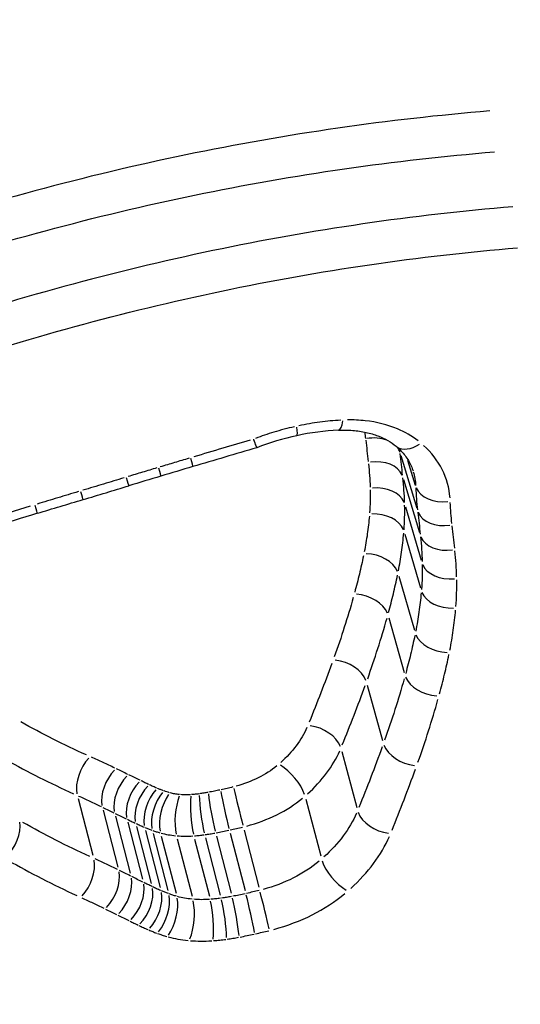
# Model space of a CAD drawing. Units: millimetres. Extents: x -3683 to 4342, y -3635 to 3565.
# Drawn here: x 1273 to 1275, y -527 to -523 of the extents above; entities that cross this region are included whole.
import ezdxf

# ---------------------------------------------------------------- set-up
doc = ezdxf.new("R2010")
doc.units = ezdxf.units.MM
doc.header["$LTSCALE"] = 45
doc.layers.add('SW_Toestellen', color=2, linetype='Continuous')

msp = doc.modelspace()

# ---------------------------------------------------------------- linework, layer by layer
at = {"layer": 'SW_Toestellen'}
for p, q in [((1274.7284, -524.9125), (1274.7829, -525.0929)), ((1274.7517, -524.9284), (1274.7778, -525.014)), ((1274.738, -524.9949), (1274.7923, -525.1763)), ((1274.7444, -525.0879), (1274.7983, -525.2703)), ((1274.742, -525.1817), (1274.7957, -525.3652)), ((1274.7216, -525.3249), (1274.7749, -525.5099)), ((1274.6873, -525.4675), (1274.7402, -525.6542)), ((1274.6137, -525.6976), (1274.6659, -525.8869)), ((1274.5263, -525.9241), (1274.5778, -526.116)), ((1273.6245, -526.0853), (1273.6755, -526.279)), ((1274.4034, -526.0877), (1274.4544, -526.2815)), ((1273.7101, -526.1252), (1273.761, -526.3194)), ((1273.7523, -526.1457), (1273.8031, -526.3401)), ((1273.7944, -526.1662), (1273.8452, -526.3608)), ((1273.8244, -526.1806), (1273.8751, -526.3754)), ((1274.1924, -526.1929), (1274.243, -526.3879)), ((1273.8551, -526.1943), (1273.9058, -526.3892)), ((1273.8814, -526.2046), (1273.932, -526.3997)), ((1273.9089, -526.2135), (1273.9595, -526.4086)), ((1273.9639, -526.2232), (1274.0144, -526.4185)), ((1274.0232, -526.2236), (1274.0738, -526.4189)), ((1274.0603, -526.2196), (1274.1109, -526.4149)), ((1274.0975, -526.2136), (1274.1481, -526.4088)), ((1274.1451, -526.204), (1274.1957, -526.399))]:
    msp.add_line(p, q, dxfattribs=at)
for centre, major_axis, ratio, start_param, end_param in [((1274.6142, -507.4419), (1.8343, -27.7596), 0.330089, 5.990031, 7.993606), ((1274.0681, -508.9695), (-1.6317, 24.6941), 0.330089, 3.020545, 4.749581), ((1274.5102, -524.7266), (0.0045, -0.0999), 0.234102, 0.042418, 0.805949), ((1274.4268, -525.2907), (0.6161, 0.193), 0.688894, 1.44381, 1.666706), ((1274.3516, -524.7476), (0.0214, -0.0977), 0.082861, 0.041, 0.779), ((1274.4227, -525.2617), (0.5789, 0.1809), 0.685246, 1.20384, 1.443975), ((1274.6278, -524.9229), (0.0992, 0.0123), 0.693577, 0.925574, 1.648371), ((1274.7766, -524.8049), (-0.0645, -0.0764), 0.623439, 0.059636, 1.13308), ((1278.2533, -540.0364), (24.3372, 7.4705), 0.615373, 1.547044, 1.555968), ((1274.6278, -524.9229), (0.0992, 0.0123), 0.693577, 0.132634, 0.395253), ((1273.9891, -524.855), (0.0285, -0.0959), 0.011654, 0.040549, 0.770425), ((1274.6374, -525.0044), (0.0994, 0.0109), 0.695868, 0.20551, 1.618964), ((1273.8793, -524.8877), (0.0287, -0.0958), 0.008862, 0.040464, 0.76882), ((1279.164, -543.4116), (32.1427, 9.8302), 0.570051, 1.556587, 1.55999), ((1243.933, -428.5411), (155.9492, 46.1579), 0.620939, 4.719111, 4.720116), ((1273.7695, -524.9206), (0.0288, -0.0958), 0.006059, 0.040381, 0.767211), ((1279.1211, -543.2705), (32.1216, 9.8215), 0.566046, 1.560027, 1.563432), ((1273.6131, -524.9677), (0.0288, -0.0958), 0.005271, 0.040263, 0.76493), ((1274.6434, -525.0931), (0.1, 0.0028), 0.692877, 0.260761, 1.674316), ((1274.8771, -525.0028), (-0.0999, -0.0039), 0.682194, 0.255667, 1.669552), ((1243.8578, -428.2854), (155.88, 46.1338), 0.622857, 4.718119, 4.719124), ((1274.1195, -527.2631), (3.1015, 0.9453), 0.692111, 1.564342, 1.665966), ((1273.4565, -525.0147), (0.0287, -0.0958), 0.004484, 0.040139, 0.762645), ((1274.6411, -525.1811), (0.0997, -0.0079), 0.684174, 0.33295, 1.746602), ((1274.8834, -525.0828), (-0.0993, -0.0119), 0.691729, 0.199475, 1.613465), ((1274.8929, -525.167), (-0.0994, -0.0105), 0.694069, 0.208317, 1.622288), ((1274.6218, -525.3173), (0.098, -0.0201), 0.669721, 0.416095, 1.829806), ((1274.8993, -525.2654), (-0.1, -0.0025), 0.691352, 0.262863, 1.676736), ((1274.8965, -525.3659), (-0.0997, 0.008), 0.68312, 0.334162, 1.747941), ((1274.5883, -525.4562), (0.0964, -0.0267), 0.661947, 0.461073, 1.874789), ((1274.8748, -525.5175), (-0.0979, 0.0201), 0.669385, 0.416402, 1.830124), ((1274.5162, -525.682), (0.094, -0.0341), 0.653649, 0.51293, 1.926627), ((1274.8391, -525.6655), (-0.0964, 0.0267), 0.662067, 0.460975, 1.874693), ((1274.4295, -525.9065), (0.0925, -0.0379), 0.653575, 0.540696, 1.954376), ((1274.7635, -525.9024), (0.094, -0.034), 0.654335, 3.654046, 5.067781), ((1273.685, -526.0135), (-0.0409, -0.0912), 0.568844, 4.178576, 5.589387), ((1273.7731, -526.0547), (-0.0438, -0.0899), 0.584764, 4.194845, 5.605762), ((1274.3296, -526.0397), (0.0656, -0.0755), 0.437295, 0.806599, 2.219234), ((1273.8153, -526.0752), (-0.0438, -0.0899), 0.585369, 4.193759, 5.604677), ((1273.8575, -526.0958), (-0.0438, -0.0899), 0.585975, 4.192671, 5.603591), ((1273.8866, -526.1098), (-0.0427, -0.0904), 0.580584, 4.184467, 5.595346), ((1273.9144, -526.1222), (-0.039, -0.0921), 0.561833, 4.161003, 5.571755), ((1274.1751, -526.1171), (0.0238, -0.0971), 0.018133, 3.952649, 5.363026), ((1273.9368, -526.131), (-0.0346, -0.0938), 0.537295, 4.134462, 5.545065), ((1273.9571, -526.1376), (-0.0269, -0.0963), 0.489527, 4.092486, 5.502854), ((1273.992, -526.1438), (-0.0088, -0.0996), 0.351658, 4.013982, 5.423971), ((1274.03, -526.144), (0.0073, -0.0997), 0.198502, 3.969319, 5.379294), ((1274.0574, -526.1411), (0.014, -0.099), 0.126497, 3.95842, 5.368507), ((1274.0887, -526.136), (0.018, -0.0984), 0.082278, 3.954481, 5.364671), ((1274.1306, -526.1275), (0.0218, -0.0976), 0.039892, 3.952627, 5.362935), ((1274.6745, -526.1335), (0.0926, -0.0378), 0.654541, 3.681659, 5.095411), ((1273.3536, -526.2178), (-0.0496, -0.0868), 0.61059, 1.095485, 2.511758), ((1273.6145, -526.3506), (-0.0412, -0.0911), 0.573724, 1.032502, 2.449071), ((1274.5285, -526.3292), (0.0657, -0.0754), 0.44319, 3.947471, 5.362237), ((1273.6976, -526.3898), (-0.0441, -0.0898), 0.589731, 1.0492, 2.465664), ((1273.7396, -526.4104), (-0.0441, -0.0898), 0.590338, 1.048116, 2.464578), ((1273.7817, -526.4311), (-0.0441, -0.0898), 0.590945, 1.04703, 2.46349), ((1273.8125, -526.446), (-0.0429, -0.0903), 0.585526, 1.038654, 2.455156), ((1273.8462, -526.4611), (-0.0392, -0.092), 0.566653, 1.014665, 2.431294), ((1273.8762, -526.4731), (-0.0348, -0.0937), 0.541898, 0.987527, 2.404305), ((1273.911, -526.4844), (-0.0271, -0.0963), 0.493555, 0.944631, 2.361646), ((1274.1572, -526.4863), (0.0181, -0.0983), 0.07854, 0.805451, 2.222645), ((1274.2105, -526.4754), (0.0219, -0.0976), 0.035429, 0.803869, 2.220943), ((1274.2608, -526.4636), (0.0238, -0.0971), 0.013321, 0.80405, 2.221055), ((1273.9862, -526.4979), (-0.0088, -0.0996), 0.353297, 0.864705, 2.282102), ((1274.0671, -526.4984), (0.0073, -0.0997), 0.197004, 0.819829, 2.23724), ((1274.1141, -526.4933), (0.0141, -0.099), 0.123575, 0.809162, 2.226459)]:
    msp.add_ellipse(centre, major_axis=major_axis, ratio=ratio, start_param=start_param, end_param=end_param, dxfattribs=at)
for points, knots in [([(1275.4525, -521.8884), (1274.4994, -521.9376), (1273.5223, -522.228), (1271.9682, -523.0913), (1271.3516, -523.5979), (1270.8729, -524.1527)], [-1.5968101, -1.5968101, -1.5968101, -1.5968101, -1.3017245, -1.3017245, -1.0615913, -1.0615913, -1.0615913, -1.0615913]), ([(1270.6794, -524.4631), (1270.7071, -524.4261), (1270.7354, -524.3892), (1270.8375, -524.2596), (1270.9148, -524.1677), (1271.0771, -523.9864), (1271.1622, -523.897), (1271.3398, -523.7214), (1271.4323, -523.6352), (1271.6244, -523.4669), (1271.7239, -523.3847), (1271.9294, -523.225), (1272.0354, -523.1476), (1272.2533, -522.9982), (1272.3651, -522.9262), (1272.594, -522.7884), (1272.711, -522.7226), (1272.9496, -522.5977), (1273.0712, -522.5387), (1273.318, -522.4281), (1273.4433, -522.3764), (1273.6969, -522.281), (1273.8252, -522.2372), (1274.0839, -522.158), (1274.2144, -522.1225), (1274.4593, -522.0643), (1274.5736, -522.0405), (1274.8599, -521.9895), (1275.0321, -521.9663), (1275.3756, -521.9355), (1275.5469, -521.9277), (1275.7168, -521.9277)], [1.0168928, 1.0168928, 1.0168928, 1.0168928, 1.0328211, 1.0328211, 1.0731336, 1.0731336, 1.1135775, 1.1135775, 1.1541586, 1.1541586, 1.1948774, 1.1948774, 1.235727, 1.235727, 1.276694, 1.276694, 1.3177648, 1.3177648, 1.3589266, 1.3589266, 1.400167, 1.400167, 1.4414719, 1.4414719, 1.4828274, 1.4828274, 1.5187567, 1.5187567, 1.5726506, 1.5726506, 1.6265444, 1.6265444, 1.6265444, 1.6265444]), ([(1274.5788, -529.1979), (1275.3792, -529.1279), (1276.1935, -528.9534), (1277.8217, -528.3421), (1278.5978, -527.8561), (1279.6092, -526.7251), (1279.8931, -526.1037), (1280.0017, -524.8044), (1279.8049, -524.128), (1279.0657, -523.1034), (1278.6141, -522.7167), (1277.6583, -522.2124), (1277.1909, -522.0532), (1276.6341, -521.9535), (1276.5723, -521.9436), (1276.5102, -521.9348)], [-1.545217, -1.545217, -1.545217, -1.545217, -1.301724, -1.301724, -1.008691, -1.008691, -0.747452, -0.747452, -0.474589, -0.474589, -0.263661, -0.263661, -0.101408, -0.101408, -0.081327, -0.081327, -0.081327, -0.081327]), ([(1279.2415, -523.542), (1279.5643, -524.0576), (1279.707, -524.6426), (1279.58, -525.811), (1279.2954, -526.3908), (1278.3068, -527.4441), (1277.5564, -527.8943), (1275.9478, -528.475), (1275.1132, -528.6376), (1274.3021, -528.6884)], [0.485751, 0.485751, 0.485751, 0.485751, 0.724105, 0.724105, 0.971325, 0.971325, 1.249722, 1.249722, 1.497618, 1.497618, 1.497618, 1.497618]), ([(1275.0326, -523.7357), (1274.6866, -523.7639), (1274.3387, -523.8142), (1273.6471, -523.9573), (1273.3034, -524.05), (1272.9663, -524.1621)], [0.0120086, 0.0120086, 0.0120086, 0.0120086, 0.1184874, 0.1184874, 0.2251345, 0.2251345, 0.2251345, 0.2251345]), ([(1273.011, -524.2958), (1273.3431, -524.1854), (1273.6818, -524.094), (1274.3638, -523.9529), (1274.707, -523.9032), (1275.0483, -523.8754)], [-0.2251261, -0.2251261, -0.2251261, -0.2251261, -0.1184874, -0.1184874, -0.0118487, -0.0118487, -0.0118487, -0.0118487]), ([(1275.1117, -524.0629), (1274.7701, -524.0911), (1274.4265, -524.1414), (1273.7441, -524.2844), (1273.4053, -524.377), (1273.0732, -524.4887)], [0.0114998, 0.0114998, 0.0114998, 0.0114998, 0.1149984, 0.1149984, 0.2184969, 0.2184969, 0.2184969, 0.2184969]), ([(1273.1182, -524.6229), (1273.4453, -524.5128), (1273.779, -524.4216), (1274.4516, -524.2806), (1274.7906, -524.231), (1275.1275, -524.2032)], [-0.2184881, -0.2184881, -0.2184881, -0.2184881, -0.1149984, -0.1149984, -0.011332, -0.011332, -0.011332, -0.011332]), ([(1274.2261, -528.8311), (1275.0782, -528.7853), (1275.9595, -528.6183), (1277.6266, -528.0175), (1278.3933, -527.558), (1279.4042, -526.4806), (1279.6956, -525.8866), (1279.7858, -525.0598), (1279.781, -524.8413), (1279.749, -524.6254)], [-1.5055392, -1.5055392, -1.5055392, -1.5055392, -1.2497221, -1.2497221, -0.9713246, -0.9713246, -0.7241055, -0.7241055, -0.636246, -0.636246, -0.636246, -0.636246]), ([(1279.7935, -524.7181), (1279.8355, -524.9468), (1279.8477, -525.1789), (1279.777, -526.0298), (1279.4994, -526.6369), (1278.5095, -527.7433), (1277.7495, -528.2196), (1276.0652, -528.8529), (1275.1586, -529.0316), (1274.2823, -529.0804)], [0.6503315, 0.6503315, 0.6503315, 0.6503315, 0.7474523, 0.7474523, 1.0086913, 1.0086913, 1.3017245, 1.3017245, 1.5751648, 1.5751648, 1.5751648, 1.5751648]), ([(1274.5228, -524.7923), (1274.4991, -524.7936), (1274.4753, -524.7958), (1274.4276, -524.8021), (1274.4037, -524.8062), (1274.38, -524.8113)], [-0.01543015, -0.01543015, -0.01543015, -0.01543015, -0.00812076, -0.00812076, -0.00081211, -0.00081211, -0.00081211, -0.00081211]), ([(1274.7873, -524.8625), (1274.7665, -524.8465), (1274.7428, -524.8329), (1274.6832, -524.808), (1274.6459, -524.7986), (1274.5868, -524.792), (1274.5667, -524.7911), (1274.5463, -524.7914)], [-0.030566, -0.030566, -0.030566, -0.030566, -0.02065922, -0.02065922, -0.00794585, -0.00794585, -0.00160874, -0.00160874, -0.00160874, -0.00160874]), ([(1274.3646, -524.8147), (1274.3409, -524.82), (1274.3175, -524.8263), (1274.273, -524.8398), (1274.252, -524.8469), (1274.2312, -524.8547)], [-0.015337, -0.015337, -0.015337, -0.015337, -0.00805557, -0.00805557, -0.00140251, -0.00140251, -0.00140251, -0.00140251]), ([(1274.5147, -524.8265), (1274.5315, -524.8258), (1274.548, -524.826), (1274.5797, -524.8286), (1274.595, -524.8308), (1274.6239, -524.8371), (1274.6375, -524.8411), (1274.6626, -524.8506), (1274.6741, -524.8561), (1274.6949, -524.868), (1274.7041, -524.8745), (1274.7121, -524.8813)], [0, 0, 0, 0, 0.00643495, 0.00643495, 0.01286989, 0.01286989, 0.01930484, 0.01930484, 0.02573979, 0.02573979, 0.03217474, 0.03217474, 0.03217474, 0.03217474]), ([(1274.2133, -524.8606), (1274.182, -524.8697), (1274.1508, -524.8789), (1274.0864, -524.8979), (1274.0533, -524.9077), (1274.0202, -524.9176)], [-0.02123505, -0.02123505, -0.02123505, -0.02123505, -0.01146936, -0.01146936, -0.00111763, -0.00111763, -0.00111763, -0.00111763]), ([(1274.224, -524.8574), (1274.224, -524.8576), (1274.2241, -524.8578), (1274.2274, -524.8671), (1274.2301, -524.8743), (1274.2339, -524.8841), (1274.2351, -524.8866), (1274.2355, -524.8868), (1274.2355, -524.8868), (1274.2355, -524.8868)], [-0.000073183, -0.000073183, -0.000073183, -0.000073183, 0, 0, 0.004016395, 0.004016395, 0.007927667, 0.007927667, 0.008125204, 0.008125204, 0.008125204, 0.008125204]), ([(1274.6082, -524.86), (1274.6097, -524.8722), (1274.6112, -524.8844), (1274.6141, -524.9088), (1274.6155, -524.9209), (1274.6168, -524.9331)], [0.00057079, 0.00057079, 0.00057079, 0.00057079, 0.00570801, 0.00570801, 0.01084498, 0.01084498, 0.01084498, 0.01084498]), ([(1274.7121, -524.8813), (1274.7181, -524.8864), (1274.7237, -524.8916), (1274.734, -524.9023), (1274.7386, -524.9078), (1274.7472, -524.9189), (1274.751, -524.9246), (1274.7579, -524.9361), (1274.7609, -524.9419), (1274.7662, -524.9538), (1274.7684, -524.9598), (1274.7703, -524.9659)], [0, 0, 0, 0, 0.00433907, 0.00433907, 0.00867814, 0.00867814, 0.01301721, 0.01301721, 0.01735628, 0.01735628, 0.02169535, 0.02169535, 0.02169535, 0.02169535]), ([(1274.8967, -525.0579), (1274.8939, -525.024), (1274.8848, -524.9913), (1274.8542, -524.9307), (1274.8328, -524.9028), (1274.8062, -524.8784)], [-0.02943507, -0.02943507, -0.02943507, -0.02943507, -0.01549547, -0.01549547, -0.00154921, -0.00154921, -0.00154921, -0.00154921]), ([(1274.7345, -524.9807), (1274.7332, -524.9684), (1274.7318, -524.9561), (1274.7289, -524.9313), (1274.7274, -524.919), (1274.7259, -524.9066)], [-0.01084498, -0.01084498, -0.01084498, -0.01084498, -0.00570801, -0.00570801, -0.00057079, -0.00057079, -0.00057079, -0.00057079]), ([(1274.004, -524.9224), (1273.9875, -524.9273), (1273.9711, -524.9322), (1273.9381, -524.9421), (1273.9216, -524.947), (1273.9052, -524.952)], [-0.01088527, -0.01088527, -0.01088527, -0.01088527, -0.00572908, -0.00572908, -0.00057291, -0.00057291, -0.00057291, -0.00057291]), ([(1274.6178, -524.9416), (1274.6192, -524.9547), (1274.6203, -524.968), (1274.6222, -524.9944), (1274.6229, -525.0077), (1274.6233, -525.021)], [0.00061765, 0.00061765, 0.00061765, 0.00061765, 0.00617724, 0.00617724, 0.01173528, 0.01173528, 0.01173528, 0.01173528]), ([(1273.8942, -524.9553), (1273.8777, -524.9602), (1273.8612, -524.9652), (1273.8283, -524.9751), (1273.8118, -524.9801), (1273.7954, -524.985)], [-0.01088516, -0.01088516, -0.01088516, -0.01088516, -0.00572902, -0.00572902, -0.0005729, -0.0005729, -0.0005729, -0.0005729]), ([(1273.7821, -524.9891), (1273.7586, -524.9962), (1273.7351, -525.0033), (1273.6882, -525.0174), (1273.6647, -525.0245), (1273.6412, -525.0316)], [-0.01552465, -0.01552465, -0.01552465, -0.01552465, -0.00817087, -0.00817087, -0.00081709, -0.00081709, -0.00081709, -0.00081709]), ([(1274.7412, -525.0731), (1274.7408, -525.0591), (1274.7401, -525.0452), (1274.7382, -525.0173), (1274.737, -525.0034), (1274.7355, -524.9895)], [-0.01173528, -0.01173528, -0.01173528, -0.01173528, -0.00617724, -0.00617724, -0.00061765, -0.00061765, -0.00061765, -0.00061765]), ([(1273.6255, -525.0363), (1273.6021, -525.0434), (1273.5786, -525.0505), (1273.5316, -525.0647), (1273.5081, -525.0717), (1273.4846, -525.0788)], [-0.01552465, -0.01552465, -0.01552465, -0.01552465, -0.00817087, -0.00817087, -0.00081709, -0.00081709, -0.00081709, -0.00081709]), ([(1274.6235, -525.0298), (1274.6238, -525.0429), (1274.6238, -525.056), (1274.6232, -525.0823), (1274.6225, -525.0955), (1274.6216, -525.1087)], [0.00060761, 0.00060761, 0.00060761, 0.00060761, 0.00607687, 0.00607687, 0.01154459, 0.01154459, 0.01154459, 0.01154459]), ([(1274.7794, -525.023), (1274.7799, -525.0357), (1274.7807, -525.0484), (1274.7827, -525.0737), (1274.7839, -525.0863), (1274.7854, -525.0988)], [0.000552649, 0.000552649, 0.000552649, 0.000552649, 0.005526301, 0.005526301, 0.010500322, 0.010500322, 0.010500322, 0.010500322]), ([(1274.7393, -525.1668), (1274.7404, -525.1527), (1274.7411, -525.1386), (1274.7418, -525.1105), (1274.7418, -525.0965), (1274.7415, -525.0825)], [-0.01154459, -0.01154459, -0.01154459, -0.01154459, -0.00607687, -0.00607687, -0.00060761, -0.00060761, -0.00060761, -0.00060761]), ([(1274.9032, -525.1456), (1274.9018, -525.1336), (1274.9007, -525.1216), (1274.8988, -525.0975), (1274.898, -525.0854), (1274.8975, -525.0733)], [-0.010500322, -0.010500322, -0.010500322, -0.010500322, -0.005526301, -0.005526301, -0.000552649, -0.000552649, -0.000552649, -0.000552649]), ([(1273.4607, -525.086), (1273.4124, -525.1008), (1273.3643, -525.1163), (1273.2687, -525.1488), (1273.2211, -525.1658), (1273.174, -525.1835)], [-0.03197108, -0.03197108, -0.03197108, -0.03197108, -0.01682564, -0.01682564, -0.00168269, -0.00168269, -0.00168269, -0.00168269]), ([(1274.7864, -525.1071), (1274.7879, -525.1196), (1274.7893, -525.1322), (1274.7921, -525.1572), (1274.7935, -525.1697), (1274.7948, -525.1822)], [0.00058757, 0.00058757, 0.00058757, 0.00058757, 0.00587573, 0.00587573, 0.01116382, 0.01116382, 0.01116382, 0.01116382]), ([(1274.6207, -525.1199), (1274.619, -525.1402), (1274.6167, -525.1606), (1274.6109, -525.2013), (1274.6075, -525.2216), (1274.6034, -525.242)], [0.00093616, 0.00093616, 0.00093616, 0.00093616, 0.00936232, 0.00936232, 0.0177871, 0.0177871, 0.0177871, 0.0177871]), ([(1274.7201, -525.3074), (1274.7244, -525.286), (1274.728, -525.2645), (1274.7341, -525.2216), (1274.7366, -525.2001), (1274.7384, -525.1787)], [-0.0177871, -0.0177871, -0.0177871, -0.0177871, -0.00936232, -0.00936232, -0.00093616, -0.00093616, -0.00093616, -0.00093616]), ([(1274.9126, -525.2299), (1274.9113, -525.2172), (1274.9099, -525.2045), (1274.9071, -525.1792), (1274.9056, -525.1665), (1274.9041, -525.1538)], [-0.01116382, -0.01116382, -0.01116382, -0.01116382, -0.00587573, -0.00587573, -0.00058757, -0.00058757, -0.00058757, -0.00058757]), ([(1274.7957, -525.191), (1274.7972, -525.2051), (1274.7983, -525.2192), (1274.8002, -525.2474), (1274.8008, -525.2616), (1274.8012, -525.2757)], [0.00068354, 0.00068354, 0.00068354, 0.00068354, 0.0068356, 0.0068356, 0.01298733, 0.01298733, 0.01298733, 0.01298733]), ([(1274.9192, -525.3279), (1274.9188, -525.313), (1274.9181, -525.2982), (1274.9162, -525.2686), (1274.915, -525.2538), (1274.9135, -525.239)], [-0.01298733, -0.01298733, -0.01298733, -0.01298733, -0.0068356, -0.0068356, -0.00068354, -0.00068354, -0.00068354, -0.00068354]), ([(1274.6006, -525.2557), (1274.5963, -525.2765), (1274.5916, -525.2973), (1274.5816, -525.3388), (1274.5763, -525.3595), (1274.5706, -525.3802)], [0.00095748, 0.00095748, 0.00095748, 0.00095748, 0.00957484, 0.00957484, 0.01819208, 0.01819208, 0.01819208, 0.01819208]), ([(1274.8014, -525.2852), (1274.8017, -525.2994), (1274.8016, -525.3136), (1274.8008, -525.342), (1274.8001, -525.3563), (1274.799, -525.3706)], [0.00069282, 0.00069282, 0.00069282, 0.00069282, 0.00692833, 0.00692833, 0.01316355, 0.01316355, 0.01316355, 0.01316355]), ([(1274.6863, -525.45), (1274.6921, -525.4287), (1274.6976, -525.4074), (1274.7079, -525.3646), (1274.7127, -525.3432), (1274.7172, -525.3217)], [-0.01819208, -0.01819208, -0.01819208, -0.01819208, -0.00957484, -0.00957484, -0.00095748, -0.00095748, -0.00095748, -0.00095748]), ([(1274.9168, -525.4287), (1274.9179, -525.4136), (1274.9187, -525.3984), (1274.9196, -525.3681), (1274.9197, -525.353), (1274.9194, -525.3379)], [-0.01316355, -0.01316355, -0.01316355, -0.01316355, -0.00692833, -0.00692833, -0.00069282, -0.00069282, -0.00069282, -0.00069282]), ([(1274.798, -525.3826), (1274.7962, -525.4043), (1274.7936, -525.426), (1274.7874, -525.4695), (1274.7837, -525.4913), (1274.7794, -525.513)], [0.00104073, 0.00104073, 0.00104073, 0.00104073, 0.01040744, 0.01040744, 0.01977386, 0.01977386, 0.01977386, 0.01977386]), ([(1274.5656, -525.3984), (1274.556, -525.4323), (1274.5459, -525.4662), (1274.5243, -525.5336), (1274.5129, -525.5673), (1274.5009, -525.6008)], [0.00157449, 0.00157449, 0.00157449, 0.00157449, 0.01574458, 0.01574458, 0.02991534, 0.02991534, 0.02991534, 0.02991534]), ([(1274.8961, -525.5784), (1274.9006, -525.5556), (1274.9045, -525.5328), (1274.9111, -525.4871), (1274.9137, -525.4642), (1274.9157, -525.4414)], [-0.01977386, -0.01977386, -0.01977386, -0.01977386, -0.01040744, -0.01040744, -0.00104073, -0.00104073, -0.00104073, -0.00104073]), ([(1274.615, -525.6757), (1274.6272, -525.6414), (1274.6389, -525.607), (1274.6609, -525.538), (1274.6713, -525.5034), (1274.6811, -525.4687)], [-0.02991534, -0.02991534, -0.02991534, -0.02991534, -0.01574458, -0.01574458, -0.00157449, -0.00157449, -0.00157449, -0.00157449]), ([(1274.7764, -525.5275), (1274.7718, -525.5492), (1274.767, -525.5709), (1274.7565, -525.6142), (1274.751, -525.6358), (1274.7451, -525.6574)], [0.00102048, 0.00102048, 0.00102048, 0.00102048, 0.01020481, 0.01020481, 0.01938911, 0.01938911, 0.01938911, 0.01938911]), ([(1274.8607, -525.7272), (1274.8668, -525.705), (1274.8725, -525.6828), (1274.8833, -525.6382), (1274.8883, -525.6159), (1274.893, -525.5935)], [-0.01938911, -0.01938911, -0.01938911, -0.01938911, -0.01020481, -0.01020481, -0.00102048, -0.00102048, -0.00102048, -0.00102048]), ([(1274.4927, -525.6232), (1274.4804, -525.6569), (1274.4677, -525.6906), (1274.4418, -525.7577), (1274.4285, -525.7911), (1274.415, -525.8244)], [0.00159018, 0.00159018, 0.00159018, 0.00159018, 0.01590149, 0.01590149, 0.03021343, 0.03021343, 0.03021343, 0.03021343]), ([(1274.7398, -525.6763), (1274.73, -525.7115), (1274.7194, -525.7465), (1274.6972, -525.8164), (1274.6854, -525.8512), (1274.673, -525.8859)], [0.00165254, 0.00165254, 0.00165254, 0.00165254, 0.01652533, 0.01652533, 0.03139827, 0.03139827, 0.03139827, 0.03139827]), ([(1274.528, -525.9022), (1274.5417, -525.8685), (1274.5552, -525.8347), (1274.5814, -525.7668), (1274.5942, -525.7327), (1274.6067, -525.6985)], [-0.03021343, -0.03021343, -0.03021343, -0.03021343, -0.01590149, -0.01590149, -0.00159018, -0.00159018, -0.00159018, -0.00159018]), ([(1274.7871, -525.9608), (1274.7997, -525.9253), (1274.8118, -525.8898), (1274.8345, -525.8184), (1274.8453, -525.7826), (1274.8553, -525.7466)], [-0.03139827, -0.03139827, -0.03139827, -0.03139827, -0.01652533, -0.01652533, -0.00165254, -0.00165254, -0.00165254, -0.00165254]), ([(1273.6532, -525.9362), (1273.6144, -525.9187), (1273.5764, -525.9005), (1273.5016, -525.863), (1273.465, -525.8436), (1273.429, -525.8235)], [0.00172413, 0.00172413, 0.00172413, 0.00172413, 0.0172474, 0.0172474, 0.03275842, 0.03275842, 0.03275842, 0.03275842]), ([(1274.4074, -525.8425), (1274.3981, -525.8637), (1274.3857, -525.8845), (1274.3555, -525.9246), (1274.3377, -525.944), (1274.3175, -525.9621)], [0.00101422, 0.00101422, 0.00101422, 0.00101422, 0.01012235, 0.01012235, 0.01927016, 0.01927016, 0.01927016, 0.01927016]), ([(1274.4089, -526.0696), (1274.4337, -526.0473), (1274.4557, -526.0234), (1274.4929, -525.9739), (1274.5081, -525.9483), (1274.5197, -525.9222)], [-0.01927016, -0.01927016, -0.01927016, -0.01927016, -0.01012235, -0.01012235, -0.00101422, -0.00101422, -0.00101422, -0.00101422]), ([(1274.6646, -525.909), (1274.652, -525.9436), (1274.6391, -525.9781), (1274.6127, -526.0469), (1274.5991, -526.0812), (1274.5852, -526.1153)], [0.0016379, 0.0016379, 0.0016379, 0.0016379, 0.01637888, 0.01637888, 0.03112001, 0.03112001, 0.03112001, 0.03112001]), ([(1273.3787, -525.9529), (1273.4156, -525.9735), (1273.4532, -525.9935), (1273.5298, -526.032), (1273.5688, -526.0506), (1273.6084, -526.0686)], [-0.03275842, -0.03275842, -0.03275842, -0.03275842, -0.0172474, -0.0172474, -0.00172413, -0.00172413, -0.00172413, -0.00172413]), ([(1273.7498, -525.9809), (1273.7368, -525.9746), (1273.7237, -525.9684), (1273.6972, -525.9561), (1273.6839, -525.95), (1273.6705, -525.944)], [0.00059513, 0.00059513, 0.00059513, 0.00059513, 0.00595064, 0.00595064, 0.01130743, 0.01130743, 0.01130743, 0.01130743]), ([(1273.7943, -526.0025), (1273.788, -525.9994), (1273.7816, -525.9963), (1273.769, -525.9902), (1273.7626, -525.9871), (1273.7563, -525.984)], [0.000289587, 0.000289587, 0.000289587, 0.000289587, 0.002895866, 0.002895866, 0.005502146, 0.005502146, 0.005502146, 0.005502146]), ([(1274.3045, -525.9734), (1274.2857, -525.9889), (1274.264, -526.0028), (1274.2168, -526.0263), (1274.1912, -526.0359), (1274.165, -526.0429)], [0.00087627, 0.00087627, 0.00087627, 0.00087627, 0.00896425, 0.00896425, 0.01712423, 0.01712423, 0.01712423, 0.01712423]), ([(1274.6983, -526.1931), (1274.7123, -526.1586), (1274.726, -526.1239), (1274.7528, -526.0543), (1274.7658, -526.0193), (1274.7786, -525.9843)], [-0.03112001, -0.03112001, -0.03112001, -0.03112001, -0.01637888, -0.01637888, -0.0016379, -0.0016379, -0.0016379, -0.0016379]), ([(1273.8365, -526.0229), (1273.8302, -526.0199), (1273.8239, -526.0168), (1273.8112, -526.0107), (1273.8049, -526.0076), (1273.7985, -526.0045)], [0.000289585, 0.000289585, 0.000289585, 0.000289585, 0.002895849, 0.002895849, 0.005502113, 0.005502113, 0.005502113, 0.005502113]), ([(1273.8663, -526.0372), (1273.8619, -526.0351), (1273.8576, -526.033), (1273.8488, -526.0289), (1273.8445, -526.0268), (1273.8401, -526.0247)], [0.000198864, 0.000198864, 0.000198864, 0.000198864, 0.001988643, 0.001988643, 0.003778423, 0.003778423, 0.003778423, 0.003778423]), ([(1273.8941, -526.0496), (1273.8899, -526.0478), (1273.8857, -526.046), (1273.8774, -526.0423), (1273.8733, -526.0404), (1273.8692, -526.0385)], [0.000185119, 0.000185119, 0.000185119, 0.000185119, 0.001851192, 0.001851192, 0.003517264, 0.003517264, 0.003517264, 0.003517264]), ([(1273.9168, -526.0586), (1273.9134, -526.0574), (1273.91, -526.0561), (1273.9033, -526.0534), (1273.9, -526.0521), (1273.8967, -526.0507)], [0.000144209, 0.000144209, 0.000144209, 0.000144209, 0.001442086, 0.001442086, 0.002739963, 0.002739963, 0.002739963, 0.002739963]), ([(1273.9372, -526.0653), (1273.9341, -526.0644), (1273.931, -526.0635), (1273.9249, -526.0615), (1273.9219, -526.0605), (1273.919, -526.0594)], [0.000124431, 0.000124431, 0.000124431, 0.000124431, 0.00124431, 0.00124431, 0.002364188, 0.002364188, 0.002364188, 0.002364188]), ([(1274.1097, -526.056), (1274.1034, -526.0574), (1274.0971, -526.0587), (1274.0845, -526.0613), (1274.0782, -526.0625), (1274.0719, -526.0636)], [0.000214489, 0.000214489, 0.000214489, 0.000214489, 0.002144892, 0.002144892, 0.004075296, 0.004075296, 0.004075296, 0.004075296]), ([(1274.154, -526.0457), (1274.1473, -526.0473), (1274.1407, -526.0489), (1274.1274, -526.052), (1274.1207, -526.0535), (1274.114, -526.055)], [0.000228353, 0.000228353, 0.000228353, 0.000228353, 0.002283527, 0.002283527, 0.004338702, 0.004338702, 0.004338702, 0.004338702]), ([(1273.626, -526.0765), (1273.639, -526.0823), (1273.6519, -526.0882), (1273.6776, -526.1002), (1273.6904, -526.1063), (1273.7031, -526.1124)], [-0.01130743, -0.01130743, -0.01130743, -0.01130743, -0.00595064, -0.00595064, -0.00059513, -0.00059513, -0.00059513, -0.00059513]), ([(1273.9714, -526.0716), (1273.9659, -526.0711), (1273.9605, -526.0704), (1273.95, -526.0685), (1273.9449, -526.0674), (1273.9399, -526.066)], [0.000196045, 0.000196045, 0.000196045, 0.000196045, 0.00196045, 0.00196045, 0.003724854, 0.003724854, 0.003724854, 0.003724854]), ([(1274.0093, -526.0721), (1274.0035, -526.0725), (1273.9977, -526.0727), (1273.9863, -526.0726), (1273.9806, -526.0724), (1273.975, -526.0719)], [0.000198201, 0.000198201, 0.000198201, 0.000198201, 0.001982009, 0.001982009, 0.003765817, 0.003765817, 0.003765817, 0.003765817]), ([(1274.0372, -526.0693), (1274.0331, -526.0698), (1274.029, -526.0703), (1274.0208, -526.0712), (1274.0167, -526.0716), (1274.0126, -526.0719)], [0.000139672, 0.000139672, 0.000139672, 0.000139672, 0.00139672, 0.00139672, 0.002653768, 0.002653768, 0.002653768, 0.002653768]), ([(1274.0683, -526.0643), (1274.0636, -526.0652), (1274.0589, -526.066), (1274.0495, -526.0675), (1274.0448, -526.0682), (1274.0402, -526.0689)], [0.000159233, 0.000159233, 0.000159233, 0.000159233, 0.001592328, 0.001592328, 0.003025424, 0.003025424, 0.003025424, 0.003025424]), ([(1274.2014, -526.1791), (1274.2372, -526.1696), (1274.272, -526.1565), (1274.3365, -526.1244), (1274.3662, -526.1055), (1274.392, -526.0842)], [-0.01712555, -0.01712555, -0.01712555, -0.01712555, -0.00896425, -0.00896425, -0.00090134, -0.00090134, -0.00090134, -0.00090134]), ([(1273.7094, -526.1155), (1273.7157, -526.1185), (1273.722, -526.1216), (1273.7347, -526.1278), (1273.741, -526.1308), (1273.7473, -526.1339)], [-0.005502146, -0.005502146, -0.005502146, -0.005502146, -0.002895866, -0.002895866, -0.000289587, -0.000289587, -0.000289587, -0.000289587]), ([(1273.7516, -526.136), (1273.7579, -526.139), (1273.7642, -526.1421), (1273.7768, -526.1482), (1273.7832, -526.1513), (1273.7895, -526.1544)], [-0.005502113, -0.005502113, -0.005502113, -0.005502113, -0.002895849, -0.002895849, -0.000289585, -0.000289585, -0.000289585, -0.000289585]), ([(1273.7931, -526.1561), (1273.7976, -526.1583), (1273.8021, -526.1605), (1273.8111, -526.1648), (1273.8156, -526.1669), (1273.8201, -526.169)], [-0.003778423, -0.003778423, -0.003778423, -0.003778423, -0.001988643, -0.001988643, -0.000198864, -0.000198864, -0.000198864, -0.000198864]), ([(1274.5769, -526.1355), (1274.5653, -526.1619), (1274.5499, -526.1879), (1274.5126, -526.238), (1274.4906, -526.2621), (1274.4656, -526.2847)], [0.00149104, 0.00149104, 0.00149104, 0.00149104, 0.01490815, 0.01490815, 0.02832983, 0.02832983, 0.02832983, 0.02832983]), ([(1273.6651, -526.2837), (1273.6255, -526.2656), (1273.5866, -526.2467), (1273.5101, -526.2077), (1273.4726, -526.1875), (1273.4358, -526.1666)], [0.00181892, 0.00181892, 0.00181892, 0.00181892, 0.01819059, 0.01819059, 0.03455947, 0.03455947, 0.03455947, 0.03455947]), ([(1273.8231, -526.1705), (1273.8277, -526.1726), (1273.8322, -526.1747), (1273.8415, -526.1788), (1273.8461, -526.1808), (1273.8508, -526.1828)], [-0.003517264, -0.003517264, -0.003517264, -0.003517264, -0.001851192, -0.001851192, -0.000185119, -0.000185119, -0.000185119, -0.000185119]), ([(1273.8536, -526.184), (1273.8575, -526.1856), (1273.8614, -526.1872), (1273.8692, -526.1903), (1273.8732, -526.1918), (1273.8772, -526.1933)], [-0.002739963, -0.002739963, -0.002739963, -0.002739963, -0.001442086, -0.001442086, -0.000144209, -0.000144209, -0.000144209, -0.000144209]), ([(1274.0971, -526.2023), (1274.1042, -526.201), (1274.1113, -526.1996), (1274.1256, -526.1967), (1274.1327, -526.1952), (1274.1399, -526.1937)], [-0.004075296, -0.004075296, -0.004075296, -0.004075296, -0.002144892, -0.002144892, -0.000214489, -0.000214489, -0.000214489, -0.000214489]), ([(1274.1446, -526.1926), (1274.1517, -526.191), (1274.1588, -526.1894), (1274.173, -526.1861), (1274.1801, -526.1844), (1274.1872, -526.1827)], [-0.004338702, -0.004338702, -0.004338702, -0.004338702, -0.002283527, -0.002283527, -0.000228353, -0.000228353, -0.000228353, -0.000228353]), ([(1273.8799, -526.1943), (1273.8839, -526.1957), (1273.888, -526.1971), (1273.8963, -526.1998), (1273.9004, -526.201), (1273.9047, -526.2022)], [-0.002364188, -0.002364188, -0.002364188, -0.002364188, -0.00124431, -0.00124431, -0.000124431, -0.000124431, -0.000124431, -0.000124431]), ([(1273.9087, -526.2033), (1273.9166, -526.2054), (1273.9246, -526.2072), (1273.9412, -526.2102), (1273.9496, -526.2113), (1273.9582, -526.2121)], [-0.003724854, -0.003724854, -0.003724854, -0.003724854, -0.00196045, -0.00196045, -0.000196045, -0.000196045, -0.000196045, -0.000196045]), ([(1273.964, -526.2126), (1273.9726, -526.2133), (1273.9815, -526.2137), (1273.9993, -526.2138), (1274.0083, -526.2135), (1274.0174, -526.213)], [-0.003765817, -0.003765817, -0.003765817, -0.003765817, -0.001982009, -0.001982009, -0.000198201, -0.000198201, -0.000198201, -0.000198201]), ([(1274.0222, -526.2126), (1274.0278, -526.2122), (1274.0334, -526.2117), (1274.0445, -526.2105), (1274.0501, -526.2098), (1274.0556, -526.209)], [-0.002653768, -0.002653768, -0.002653768, -0.002653768, -0.00139672, -0.00139672, -0.000139672, -0.000139672, -0.000139672, -0.000139672]), ([(1274.0594, -526.2085), (1274.0649, -526.2077), (1274.0705, -526.2069), (1274.0817, -526.2051), (1274.0872, -526.2041), (1274.0928, -526.2031)], [-0.003025424, -0.003025424, -0.003025424, -0.003025424, -0.001592328, -0.001592328, -0.000159233, -0.000159233, -0.000159233, -0.000159233]), ([(1274.5573, -526.3922), (1274.5868, -526.3653), (1274.613, -526.3367), (1274.6572, -526.2773), (1274.6754, -526.2464), (1274.6892, -526.2151)], [-0.02832983, -0.02832983, -0.02832983, -0.02832983, -0.01490815, -0.01490815, -0.00149104, -0.00149104, -0.00149104, -0.00149104]), ([(1273.7596, -526.3281), (1273.7469, -526.3219), (1273.7342, -526.3158), (1273.7085, -526.3036), (1273.6956, -526.2976), (1273.6827, -526.2917)], [0.00056429, 0.00056429, 0.00056429, 0.00056429, 0.00564277, 0.00564277, 0.0107216, 0.0107216, 0.0107216, 0.0107216]), ([(1273.3851, -526.2964), (1273.4227, -526.3177), (1273.4611, -526.3384), (1273.5394, -526.3785), (1273.5793, -526.3978), (1273.6198, -526.4165)], [-0.03455947, -0.03455947, -0.03455947, -0.03455947, -0.01819059, -0.01819059, -0.00181892, -0.00181892, -0.00181892, -0.00181892]), ([(1274.4488, -526.2995), (1274.4229, -526.3209), (1274.3932, -526.3402), (1274.3286, -526.3727), (1274.2937, -526.3859), (1274.2578, -526.3956)], [0.0015686, 0.0015686, 0.0015686, 0.0015686, 0.0156823, 0.0156823, 0.02980344, 0.02980344, 0.02980344, 0.02980344]), ([(1273.8038, -526.3499), (1273.7975, -526.3468), (1273.7912, -526.3437), (1273.7785, -526.3374), (1273.7722, -526.3343), (1273.7659, -526.3312)], [0.00029014, 0.00029014, 0.00029014, 0.00029014, 0.002901403, 0.002901403, 0.005512666, 0.005512666, 0.005512666, 0.005512666]), ([(1273.8459, -526.3706), (1273.8396, -526.3675), (1273.8333, -526.3644), (1273.8206, -526.3582), (1273.8143, -526.3551), (1273.808, -526.352)], [0.00029014, 0.00029014, 0.00029014, 0.00029014, 0.002901399, 0.002901399, 0.005512658, 0.005512658, 0.005512658, 0.005512658]), ([(1273.8764, -526.3855), (1273.8719, -526.3833), (1273.8674, -526.3811), (1273.8584, -526.3768), (1273.8539, -526.3746), (1273.8495, -526.3724)], [0.0002119, 0.0002119, 0.0002119, 0.0002119, 0.002118999, 0.002118999, 0.004026098, 0.004026098, 0.004026098, 0.004026098]), ([(1273.9071, -526.3994), (1273.9024, -526.3974), (1273.8977, -526.3953), (1273.8885, -526.3912), (1273.884, -526.389), (1273.8795, -526.3869)], [0.000225787, 0.000225787, 0.000225787, 0.000225787, 0.002257867, 0.002257867, 0.004289948, 0.004289948, 0.004289948, 0.004289948]), ([(1273.6376, -526.4246), (1273.6502, -526.4303), (1273.6627, -526.4361), (1273.6876, -526.4479), (1273.7, -526.4539), (1273.7123, -526.4599)], [-0.0107216, -0.0107216, -0.0107216, -0.0107216, -0.00564277, -0.00564277, -0.00056429, -0.00056429, -0.00056429, -0.00056429]), ([(1273.9335, -526.41), (1273.9295, -526.4085), (1273.9255, -526.407), (1273.9176, -526.4038), (1273.9138, -526.4022), (1273.9099, -526.4006)], [0.000194107, 0.000194107, 0.000194107, 0.000194107, 0.001941072, 0.001941072, 0.003688036, 0.003688036, 0.003688036, 0.003688036]), ([(1273.9609, -526.4191), (1273.9567, -526.4179), (1273.9525, -526.4166), (1273.9442, -526.4139), (1273.9401, -526.4125), (1273.9361, -526.411)], [0.000214118, 0.000214118, 0.000214118, 0.000214118, 0.002141184, 0.002141184, 0.00406825, 0.00406825, 0.00406825, 0.00406825]), ([(1274.0144, -526.4291), (1274.0058, -526.4283), (1273.9973, -526.4271), (1273.9808, -526.4241), (1273.9727, -526.4223), (1273.9649, -526.4202)], [0.000423271, 0.000423271, 0.000423271, 0.000423271, 0.00423271, 0.00423271, 0.008042149, 0.008042149, 0.008042149, 0.008042149]), ([(1274.0735, -526.4299), (1274.0645, -526.4305), (1274.0555, -526.4308), (1274.0376, -526.4307), (1274.0288, -526.4303), (1274.0201, -526.4296)], [0.000421666, 0.000421666, 0.000421666, 0.000421666, 0.004216663, 0.004216663, 0.00801166, 0.00801166, 0.00801166, 0.00801166]), ([(1274.1118, -526.426), (1274.1063, -526.4267), (1274.1007, -526.4274), (1274.0895, -526.4286), (1274.084, -526.4292), (1274.0784, -526.4296)], [0.000239509, 0.000239509, 0.000239509, 0.000239509, 0.002395094, 0.002395094, 0.004550679, 0.004550679, 0.004550679, 0.004550679]), ([(1274.149, -526.42), (1274.1435, -526.421), (1274.1379, -526.4219), (1274.1267, -526.4238), (1274.1211, -526.4246), (1274.1156, -526.4254)], [0.000219777, 0.000219777, 0.000219777, 0.000219777, 0.002197772, 0.002197772, 0.004175767, 0.004175767, 0.004175767, 0.004175767]), ([(1274.1961, -526.4104), (1274.189, -526.412), (1274.1819, -526.4135), (1274.1676, -526.4164), (1274.1604, -526.4178), (1274.1533, -526.4192)], [0.000272346, 0.000272346, 0.000272346, 0.000272346, 0.002723463, 0.002723463, 0.00517458, 0.00517458, 0.00517458, 0.00517458]), ([(1274.2435, -526.3993), (1274.2364, -526.401), (1274.2293, -526.4027), (1274.2151, -526.4061), (1274.208, -526.4077), (1274.2009, -526.4093)], [0.000258299, 0.000258299, 0.000258299, 0.000258299, 0.002582985, 0.002582985, 0.004907672, 0.004907672, 0.004907672, 0.004907672]), ([(1274.2946, -526.5322), (1274.3401, -526.5199), (1274.3843, -526.5031), (1274.4662, -526.4619), (1274.5038, -526.4375), (1274.5366, -526.4102)], [-0.02980475, -0.02980475, -0.02980475, -0.02980475, -0.0156823, -0.0156823, -0.00159354, -0.00159354, -0.00159354, -0.00159354]), ([(1273.7184, -526.463), (1273.7248, -526.4661), (1273.7311, -526.4692), (1273.7437, -526.4754), (1273.75, -526.4785), (1273.7563, -526.4816)], [-0.005512666, -0.005512666, -0.005512666, -0.005512666, -0.002901403, -0.002901403, -0.00029014, -0.00029014, -0.00029014, -0.00029014]), ([(1273.7605, -526.4837), (1273.7668, -526.4868), (1273.7731, -526.4899), (1273.7857, -526.4961), (1273.792, -526.4993), (1273.7983, -526.5024)], [-0.005512658, -0.005512658, -0.005512658, -0.005512658, -0.002901399, -0.002901399, -0.00029014, -0.00029014, -0.00029014, -0.00029014]), ([(1273.8019, -526.5042), (1273.8065, -526.5064), (1273.8111, -526.5087), (1273.8204, -526.5132), (1273.825, -526.5154), (1273.8297, -526.5176)], [-0.004026098, -0.004026098, -0.004026098, -0.004026098, -0.002118999, -0.002118999, -0.0002119, -0.0002119, -0.0002119, -0.0002119]), ([(1273.8329, -526.5192), (1273.8378, -526.5215), (1273.8428, -526.5238), (1273.8529, -526.5284), (1273.858, -526.5306), (1273.8631, -526.5329)], [-0.004289948, -0.004289948, -0.004289948, -0.004289948, -0.002257867, -0.002257867, -0.000225787, -0.000225787, -0.000225787, -0.000225787]), ([(1273.8663, -526.5342), (1273.8707, -526.5361), (1273.8752, -526.5379), (1273.8842, -526.5415), (1273.8887, -526.5433), (1273.8933, -526.545)], [-0.003688036, -0.003688036, -0.003688036, -0.003688036, -0.001941072, -0.001941072, -0.000194107, -0.000194107, -0.000194107, -0.000194107]), ([(1273.8965, -526.5462), (1273.9016, -526.5481), (1273.9068, -526.5499), (1273.9172, -526.5533), (1273.9225, -526.5549), (1273.9279, -526.5564)], [-0.00406825, -0.00406825, -0.00406825, -0.00406825, -0.002141184, -0.002141184, -0.000214118, -0.000214118, -0.000214118, -0.000214118]), ([(1273.9332, -526.5579), (1273.9439, -526.5608), (1273.9549, -526.5633), (1273.9775, -526.5674), (1273.9891, -526.569), (1274.0009, -526.5702)], [-0.008042149, -0.008042149, -0.008042149, -0.008042149, -0.00423271, -0.00423271, -0.000423271, -0.000423271, -0.000423271, -0.000423271]), ([(1274.1349, -526.5656), (1274.1413, -526.5647), (1274.1478, -526.5637), (1274.1608, -526.5616), (1274.1672, -526.5604), (1274.1737, -526.5593)], [-0.004175767, -0.004175767, -0.004175767, -0.004175767, -0.002197772, -0.002197772, -0.000219777, -0.000219777, -0.000219777, -0.000219777]), ([(1274.1785, -526.5584), (1274.1865, -526.5569), (1274.1946, -526.5553), (1274.2105, -526.552), (1274.2185, -526.5503), (1274.2265, -526.5485)], [-0.00517458, -0.00517458, -0.00517458, -0.00517458, -0.002723463, -0.002723463, -0.000272346, -0.000272346, -0.000272346, -0.000272346]), ([(1274.2317, -526.5474), (1274.2392, -526.5457), (1274.2468, -526.5439), (1274.2619, -526.5404), (1274.2694, -526.5386), (1274.2769, -526.5367)], [-0.004907672, -0.004907672, -0.004907672, -0.004907672, -0.002582985, -0.002582985, -0.000258299, -0.000258299, -0.000258299, -0.000258299]), ([(1274.0088, -526.5709), (1274.0206, -526.5718), (1274.0326, -526.5723), (1274.0569, -526.5725), (1274.0692, -526.5721), (1274.0816, -526.5713)], [-0.00801166, -0.00801166, -0.00801166, -0.00801166, -0.004216663, -0.004216663, -0.000421666, -0.000421666, -0.000421666, -0.000421666]), ([(1274.0881, -526.5708), (1274.0951, -526.5703), (1274.1021, -526.5696), (1274.1162, -526.5681), (1274.1233, -526.5672), (1274.1303, -526.5663)], [-0.004550679, -0.004550679, -0.004550679, -0.004550679, -0.002395094, -0.002395094, -0.000239509, -0.000239509, -0.000239509, -0.000239509])]:
    msp.add_open_spline(points, degree=3, knots=knots, dxfattribs=at)
for points in [[(1274.6052, -524.8342), (1274.6059, -524.8411), (1274.6067, -524.848), (1274.6075, -524.8548)], [(1274.7253, -524.902), (1274.7249, -524.8989), (1274.7245, -524.8958), (1274.7242, -524.8927)], [(1274.771, -524.9685), (1274.7755, -524.9839), (1274.7782, -524.9998), (1274.7791, -525.016)]]:
    msp.add_open_spline(points, degree=3, dxfattribs=at)

doc.saveas('drawing.dxf')
